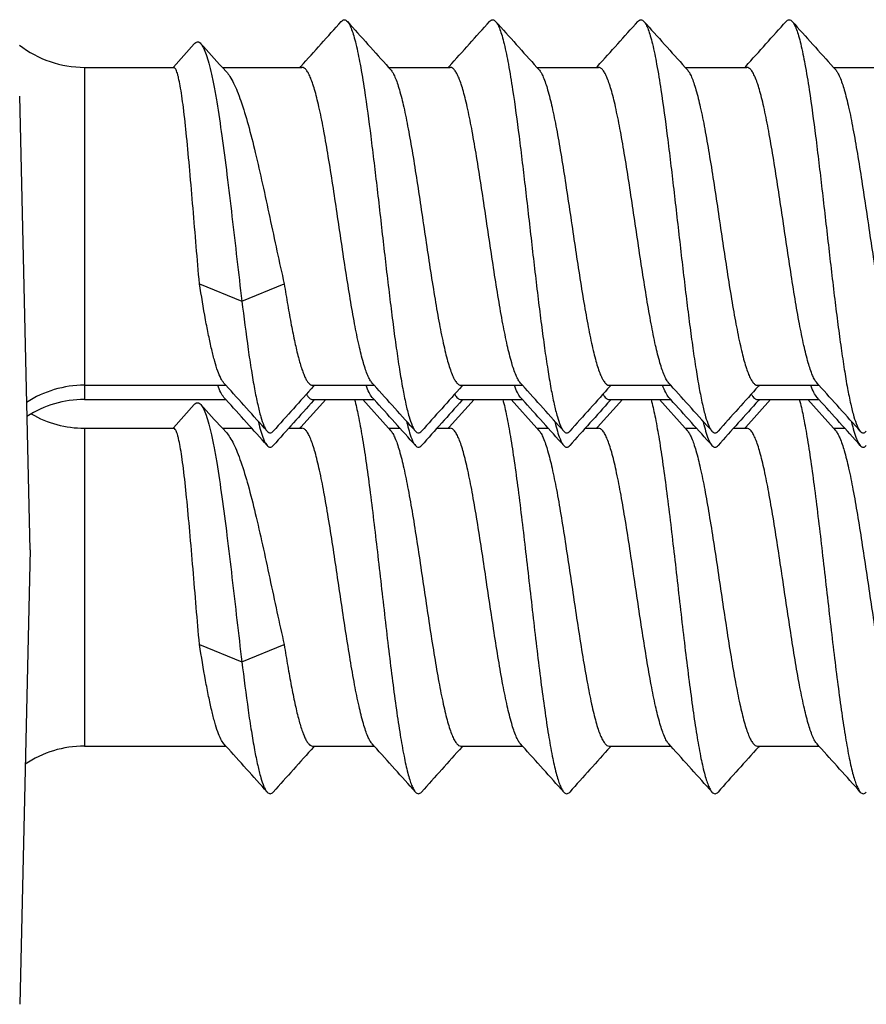
# Model space of a CAD drawing. Units: millimetres. Extents: x 4361 to 5252, y 1451 to 2045.
# Drawn here: x 5178 to 5186, y 1765 to 1774 of the extents above; entities that cross this region are included whole.
import ezdxf

# ---------------------------------------------------------------- set-up
doc = ezdxf.new("R2010")
doc.units = ezdxf.units.MM
doc.layers.add('COMPONENTI_DI_ASSIEME', color=7, linetype='Continuous')

msp = doc.modelspace()

# ---------------------------------------------------------------- linework, layer by layer
at = {"layer": 'COMPONENTI_DI_ASSIEME', "linetype": 'Continuous'}
for p, q in [((5179.1336, 1773.3812), (5179.3296, 1773.6009)), ((5178.2944, 1773.3783), (5179.1368, 1773.3783)), ((5178.2944, 1773.3783), (5178.2944, 1770.2433)), ((5179.5962, 1773.3783), (5180.3477, 1773.3783)), ((5179.5962, 1773.3783), (5179.6341, 1773.3368)), ((5180.3293, 1773.3783), (5180.3376, 1773.3874)), ((5181.1661, 1773.3783), (5181.7477, 1773.3783)), ((5181.1661, 1773.3783), (5181.1846, 1773.3578)), ((5181.7293, 1773.3783), (5181.7376, 1773.3874)), ((5182.5661, 1773.3783), (5183.1477, 1773.3783)), ((5182.5661, 1773.3783), (5182.5846, 1773.3578)), ((5183.1293, 1773.3783), (5183.1376, 1773.3874)), ((5183.9661, 1773.3783), (5184.5477, 1773.3783)), ((5183.9661, 1773.3783), (5183.9846, 1773.3578)), ((5184.5293, 1773.3783), (5184.5376, 1773.3874)), ((5185.3661, 1773.3783), (5185.9477, 1773.3783)), ((5185.3661, 1773.3783), (5185.3846, 1773.3578)), ((5177.7802, 1768.8249), (5177.6851, 1773.1073)), ((5179.3802, 1771.3355), (5179.7802, 1771.1726)), ((5179.7802, 1771.1726), (5180.1802, 1771.3355)), ((5178.2944, 1770.3783), (5179.6293, 1770.3783)), ((5179.6293, 1770.3783), (5179.6108, 1770.3988)), ((5180.4477, 1770.3783), (5181.0293, 1770.3783)), ((5180.4661, 1770.3783), (5180.4579, 1770.3691)), ((5181.0293, 1770.3783), (5181.0108, 1770.3988)), ((5181.8477, 1770.3783), (5182.4293, 1770.3783)), ((5181.8661, 1770.3783), (5181.8579, 1770.3691)), ((5182.4293, 1770.3783), (5182.4108, 1770.3988)), ((5183.2477, 1770.3783), (5183.8293, 1770.3783)), ((5183.2661, 1770.3783), (5183.2579, 1770.3691)), ((5183.8293, 1770.3783), (5183.8108, 1770.3988)), ((5184.6477, 1770.3783), (5185.2293, 1770.3783)), ((5184.6661, 1770.3783), (5184.6579, 1770.3691)), ((5185.2293, 1770.3783), (5185.2108, 1770.3988)), ((5178.2944, 1770.2433), (5179.6293, 1770.2433)), ((5179.6293, 1770.2433), (5179.6108, 1770.2638)), ((5180.3376, 1769.9815), (5180.5729, 1770.2433)), ((5180.4477, 1770.2433), (5181.0293, 1770.2433)), ((5180.4661, 1770.2433), (5180.4579, 1770.2341)), ((5180.9225, 1770.2433), (5181.1661, 1769.9723)), ((5181.0293, 1770.2433), (5181.0108, 1770.2638)), ((5181.7376, 1769.9815), (5181.9729, 1770.2433)), ((5181.8477, 1770.2433), (5182.4293, 1770.2433)), ((5181.8661, 1770.2433), (5181.8579, 1770.2341)), ((5182.3225, 1770.2433), (5182.5661, 1769.9723)), ((5182.4293, 1770.2433), (5182.4108, 1770.2638)), ((5183.1376, 1769.9815), (5183.3729, 1770.2433)), ((5183.2477, 1770.2433), (5183.8293, 1770.2433)), ((5183.2661, 1770.2433), (5183.2579, 1770.2341)), ((5183.7225, 1770.2433), (5183.9661, 1769.9723)), ((5183.8293, 1770.2433), (5183.8108, 1770.2638)), ((5184.5376, 1769.9815), (5184.7729, 1770.2433)), ((5184.6477, 1770.2433), (5185.2293, 1770.2433)), ((5184.6661, 1770.2433), (5184.6579, 1770.2341)), ((5185.1225, 1770.2433), (5185.3661, 1769.9723)), ((5185.2293, 1770.2433), (5185.2108, 1770.2638)), ((5179.1336, 1769.9753), (5179.3296, 1770.1949)), ((5178.2944, 1769.9723), (5179.1368, 1769.9723)), ((5178.2944, 1769.9723), (5178.2944, 1766.9723)), ((5179.5962, 1769.9723), (5179.8729, 1769.9723)), ((5179.5962, 1769.9723), (5179.6341, 1769.9309)), ((5180.2225, 1769.9723), (5180.3477, 1769.9723)), ((5180.3293, 1769.9723), (5180.3376, 1769.9815)), ((5181.1661, 1769.9723), (5181.2729, 1769.9723)), ((5181.1661, 1769.9723), (5181.1846, 1769.9518)), ((5181.6225, 1769.9723), (5181.7477, 1769.9723)), ((5181.7293, 1769.9723), (5181.7376, 1769.9815)), ((5182.5661, 1769.9723), (5182.6729, 1769.9723)), ((5182.5661, 1769.9723), (5182.5846, 1769.9518)), ((5183.0225, 1769.9723), (5183.1477, 1769.9723)), ((5183.1293, 1769.9723), (5183.1376, 1769.9815)), ((5183.9661, 1769.9723), (5184.0729, 1769.9723)), ((5183.9661, 1769.9723), (5183.9846, 1769.9518)), ((5184.4225, 1769.9723), (5184.5477, 1769.9723)), ((5184.5293, 1769.9723), (5184.5376, 1769.9815)), ((5185.3661, 1769.9723), (5185.4729, 1769.9723)), ((5185.3661, 1769.9723), (5185.3846, 1769.9518)), ((5177.7802, 1768.8249), (5177.6849, 1764.5347)), ((5179.3802, 1767.9295), (5179.7802, 1767.7667)), ((5179.7802, 1767.7667), (5180.1802, 1767.9295)), ((5179.6293, 1766.9724), (5179.6108, 1766.9929)), ((5181.0293, 1766.9724), (5181.0108, 1766.9929)), ((5182.4293, 1766.9724), (5182.4108, 1766.9929)), ((5183.8293, 1766.9724), (5183.8108, 1766.9929)), ((5185.2293, 1766.9724), (5185.2108, 1766.9929)), ((5178.2944, 1766.9723), (5179.6293, 1766.9723)), ((5180.4477, 1766.9723), (5181.0293, 1766.9723)), ((5180.4661, 1766.9724), (5180.4579, 1766.9632)), ((5181.8477, 1766.9723), (5182.4293, 1766.9723)), ((5181.8661, 1766.9724), (5181.8579, 1766.9632)), ((5183.2477, 1766.9723), (5183.8293, 1766.9723)), ((5183.2661, 1766.9724), (5183.2579, 1766.9632)), ((5184.6477, 1766.9723), (5185.2293, 1766.9723)), ((5184.6661, 1766.9724), (5184.6579, 1766.9632))]:
    msp.add_line(p, q, dxfattribs=at)
for centre, radius, start, end in [((5011.7413, 1925.2054), 226.8775, 317.997527, 318.141772), ((5348.2199, 1923.8283), 224.8158, 221.857747, 222.006456), ((5013.1426, 1925.2042), 226.8758, 317.997524, 318.14177), ((5349.6186, 1923.8271), 224.8141, 221.857749, 222.006459), ((5014.5434, 1925.2035), 226.8747, 317.997522, 318.141769), ((5351.0179, 1923.8264), 224.8131, 221.85775, 222.006461), ((5015.9437, 1925.2033), 226.8743, 317.997521, 318.141769), ((5352.4176, 1923.8262), 224.8128, 221.85775, 222.006461), ((5178.2944, 1774.3783), 1, 232.08421, 270), ((5253.2649, 1840.6157), 99.7394, 222.213023, 222.386703), ((5178.2944, 1769.3783), 1, 90, 123.10906), ((5012.5707, 1619.9239), 224.8224, 41.857747, 42.006452), ((5349.0494, 1618.5555), 226.8711, 137.997525, 138.141775), ((5013.9722, 1619.9253), 224.8203, 41.857749, 42.006455), ((5350.4479, 1618.5568), 226.869, 137.997522, 138.141773), ((5015.3733, 1619.9262), 224.8189, 41.857751, 42.006458), ((5351.8468, 1618.5577), 226.8677, 137.99752, 138.141771), ((5016.7738, 1619.9267), 224.8182, 41.857752, 42.006459), ((5353.2463, 1618.5582), 226.867, 137.997519, 138.141771), ((5018.1739, 1619.9268), 224.8181, 41.857752, 42.006459), ((5178.2944, 1769.2433), 1, 90, 122.9052), ((5012.5707, 1619.7889), 224.8224, 41.857747, 42.006452), ((5349.0494, 1618.4205), 226.8711, 137.997525, 138.141775), ((5013.9722, 1619.7903), 224.8203, 41.857749, 42.006455), ((5350.4479, 1618.4218), 226.869, 137.997522, 138.141773), ((5015.3733, 1619.7912), 224.8189, 41.857751, 42.006458), ((5351.8468, 1618.4227), 226.8677, 137.99752, 138.141771), ((5016.7738, 1619.7917), 224.8182, 41.857752, 42.006459), ((5353.2463, 1618.4232), 226.867, 137.997519, 138.141771), ((5018.1739, 1619.7918), 224.8181, 41.857752, 42.006459), ((5253.2649, 1837.2098), 99.7394, 222.213023, 222.386703), ((5178.2944, 1770.9723), 1, 239.84651, 270), ((5178.2944, 1765.9723), 1, 90, 124.08499), ((5012.5707, 1616.518), 224.8224, 41.857747, 42.006452), ((5349.0494, 1615.1495), 226.8711, 137.997525, 138.141775), ((5013.9722, 1616.5194), 224.8203, 41.857749, 42.006455), ((5350.4479, 1615.1509), 226.869, 137.997522, 138.141773), ((5015.3733, 1616.5203), 224.8189, 41.857751, 42.006458), ((5351.8468, 1615.1518), 226.8677, 137.99752, 138.141771), ((5016.7738, 1616.5208), 224.8182, 41.857752, 42.006459), ((5353.2463, 1615.1523), 226.867, 137.997519, 138.141771), ((5018.1739, 1616.5208), 224.8181, 41.857752, 42.006459)]:
    msp.add_arc(centre, radius, start, end, dxfattribs=at)
for points, knots in [([(5180.7192, 1773.8124), (5180.7234, 1773.817), (5180.7317, 1773.8247), (5180.7477, 1773.8299), (5180.7638, 1773.8247), (5180.7721, 1773.817), (5180.7762, 1773.8124)], [0, 0, 0, 0, 0.278353, 0.499963, 0.721555, 1, 1, 1, 1]), ([(5180.7762, 1773.8124), (5180.7843, 1773.8033), (5180.7994, 1773.7785), (5180.8188, 1773.7323), (5180.8384, 1773.6712), (5180.867, 1773.5621), (5180.901, 1773.3922), (5180.9483, 1773.1015), (5181.001, 1772.7079), (5181.059, 1772.2198), (5181.1171, 1771.7068), (5181.1665, 1771.2808), (5181.2072, 1770.9557), (5181.2369, 1770.7342), (5181.2666, 1770.5336), (5181.2962, 1770.3574), (5181.3256, 1770.2089), (5181.3547, 1770.0908), (5181.3804, 1770.0124), (5181.4023, 1769.9673), (5181.4134, 1769.9507), (5181.4192, 1769.9442)], [0, 0, 0, 0, 0.009227, 0.021919, 0.038195, 0.058032, 0.107907, 0.170179, 0.282562, 0.410525, 0.544912, 0.676073, 0.737477, 0.794608, 0.846449, 0.892089, 0.930746, 0.961801, 0.98486, 0.993386, 1, 1, 1, 1]), ([(5182.1192, 1773.8124), (5182.1234, 1773.817), (5182.1316, 1773.8247), (5182.1477, 1773.8299), (5182.1638, 1773.8247), (5182.1721, 1773.817), (5182.1762, 1773.8124)], [0, 0, 0, 0, 0.278434, 0.500032, 0.721645, 1, 1, 1, 1]), ([(5182.1762, 1773.8124), (5182.1843, 1773.8034), (5182.1994, 1773.7785), (5182.2188, 1773.7323), (5182.2384, 1773.6712), (5182.267, 1773.5621), (5182.301, 1773.3922), (5182.3483, 1773.1015), (5182.401, 1772.7079), (5182.459, 1772.2198), (5182.5171, 1771.7068), (5182.5665, 1771.2808), (5182.6072, 1770.9557), (5182.6369, 1770.7342), (5182.6666, 1770.5336), (5182.6962, 1770.3574), (5182.7256, 1770.2089), (5182.7547, 1770.0908), (5182.7804, 1770.0124), (5182.8023, 1769.9673), (5182.8134, 1769.9507), (5182.8192, 1769.9442)], [0, 0, 0, 0, 0.009229, 0.021919, 0.038197, 0.058032, 0.107907, 0.17018, 0.282562, 0.410526, 0.544912, 0.676073, 0.737477, 0.794608, 0.84645, 0.892089, 0.930745, 0.961801, 0.984862, 0.993385, 1, 1, 1, 1]), ([(5183.5192, 1773.8124), (5183.5234, 1773.817), (5183.5317, 1773.8247), (5183.5477, 1773.8299), (5183.5638, 1773.8247), (5183.5721, 1773.817), (5183.5762, 1773.8124)], [0, 0, 0, 0, 0.27839, 0.499982, 0.721565, 1, 1, 1, 1]), ([(5183.5762, 1773.8124), (5183.5843, 1773.8033), (5183.5994, 1773.7785), (5183.6188, 1773.7323), (5183.6384, 1773.6712), (5183.667, 1773.5621), (5183.701, 1773.3922), (5183.7483, 1773.1015), (5183.801, 1772.7079), (5183.859, 1772.2198), (5183.9171, 1771.7068), (5183.9665, 1771.2808), (5184.0072, 1770.9557), (5184.0369, 1770.7342), (5184.0666, 1770.5336), (5184.0962, 1770.3574), (5184.1256, 1770.2089), (5184.1547, 1770.0908), (5184.1804, 1770.0124), (5184.2023, 1769.9673), (5184.2134, 1769.9507), (5184.2192, 1769.9442)], [0, 0, 0, 0, 0.009228, 0.021919, 0.038196, 0.058032, 0.107907, 0.170179, 0.282562, 0.410525, 0.544911, 0.676073, 0.737477, 0.794607, 0.846448, 0.892089, 0.930745, 0.961799, 0.98486, 0.993385, 1, 1, 1, 1]), ([(5184.9192, 1773.8124), (5184.9234, 1773.817), (5184.9317, 1773.8247), (5184.9477, 1773.8299), (5184.9638, 1773.8247), (5184.9721, 1773.817), (5184.9762, 1773.8124)], [0, 0, 0, 0, 0.27838, 0.499994, 0.721605, 1, 1, 1, 1]), ([(5184.9762, 1773.8124), (5184.9843, 1773.8033), (5184.9994, 1773.7785), (5185.0188, 1773.7323), (5185.0384, 1773.6712), (5185.067, 1773.5621), (5185.101, 1773.3922), (5185.1483, 1773.1015), (5185.201, 1772.7079), (5185.259, 1772.2198), (5185.3171, 1771.7068), (5185.3665, 1771.2808), (5185.4072, 1770.9557), (5185.4369, 1770.7342), (5185.4666, 1770.5336), (5185.4962, 1770.3574), (5185.5256, 1770.2089), (5185.5547, 1770.0908), (5185.5804, 1770.0124), (5185.6023, 1769.9673), (5185.6134, 1769.9507), (5185.6192, 1769.9442)], [0, 0, 0, 0, 0.009227, 0.021919, 0.038196, 0.058032, 0.107907, 0.17018, 0.282562, 0.410526, 0.544912, 0.676073, 0.737477, 0.794609, 0.84645, 0.892089, 0.930746, 0.961801, 0.984861, 0.993386, 1, 1, 1, 1]), ([(5179.3296, 1773.6009), (5179.3342, 1773.606), (5179.3434, 1773.6147), (5179.3612, 1773.6207), (5179.379, 1773.6153), (5179.3882, 1773.6069), (5179.3927, 1773.6019)], [0, 0, 0, 0, 0.281734, 0.504774, 0.725188, 1, 1, 1, 1]), ([(5179.3927, 1773.6019), (5179.4032, 1773.5903), (5179.4224, 1773.5569), (5179.4466, 1773.4947), (5179.4709, 1773.4115), (5179.4953, 1773.3085), (5179.5197, 1773.187), (5179.5537, 1772.9929), (5179.5944, 1772.7169), (5179.6412, 1772.3558), (5179.6875, 1771.9675), (5179.7334, 1771.5701), (5179.7645, 1771.3041), (5179.7802, 1771.1726)], [0, 0, 0, 0, 0.019028, 0.046064, 0.081228, 0.124253, 0.174664, 0.231863, 0.363777, 0.51367, 0.674527, 0.839035, 1, 1, 1, 1]), ([(5179.3802, 1771.3355), (5179.3697, 1771.4527), (5179.3493, 1771.691), (5179.3198, 1772.0471), (5179.2903, 1772.3932), (5179.2609, 1772.7093), (5179.2355, 1772.9451), (5179.2142, 1773.1048), (5179.1993, 1773.1989), (5179.1864, 1773.2653), (5179.1755, 1773.3083), (5179.1681, 1773.3328), (5179.1605, 1773.3523), (5179.1525, 1773.3681), (5179.1431, 1773.3783), (5179.1368, 1773.3783)], [0, 0, 0, 0, 0.170882, 0.34714, 0.518546, 0.675131, 0.807827, 0.86277, 0.909044, 0.946034, 0.960909, 0.973332, 0.983312, 0.990911, 1, 1, 1, 1]), ([(5179.6341, 1773.3368), (5179.6469, 1773.3228), (5179.6718, 1773.2881), (5179.7053, 1773.226), (5179.739, 1773.1489), (5179.7867, 1773.0195), (5179.8443, 1772.8265), (5179.9107, 1772.5645), (5179.9773, 1772.2717), (5180.0441, 1771.9611), (5180.1109, 1771.6469), (5180.1567, 1771.438), (5180.1802, 1771.3355)], [0, 0, 0, 0, 0.027315, 0.061108, 0.101494, 0.148313, 0.259717, 0.391229, 0.53743, 0.692092, 0.84853, 1, 1, 1, 1]), ([(5181.0108, 1770.3988), (5181.0028, 1770.4077), (5180.9874, 1770.4309), (5180.9672, 1770.4732), (5180.9469, 1770.5274), (5180.9176, 1770.6218), (5180.8825, 1770.7662), (5180.8422, 1770.9672), (5180.8017, 1771.1996), (5180.761, 1771.4553), (5180.7203, 1771.7255), (5180.6667, 1772.088), (5180.6139, 1772.4388), (5180.5576, 1772.7652), (5180.5227, 1772.9433), (5180.494, 1773.0684), (5180.4735, 1773.1475), (5180.453, 1773.2157), (5180.4327, 1773.2725), (5180.4124, 1773.3175), (5180.3922, 1773.3505), (5180.3716, 1773.3721), (5180.355, 1773.3783), (5180.3477, 1773.3783)], [0, 0, 0, 0, 0.011664, 0.026831, 0.045622, 0.068001, 0.122986, 0.190242, 0.267635, 0.352607, 0.442308, 0.533716, 0.709386, 0.78774, 0.85622, 0.886055, 0.912642, 0.935792, 0.955376, 0.971334, 0.983745, 0.992956, 1, 1, 1, 1]), ([(5181.1846, 1773.3578), (5181.1926, 1773.3489), (5181.208, 1773.3257), (5181.2282, 1773.2834), (5181.2486, 1773.2292), (5181.2778, 1773.1348), (5181.3129, 1772.9904), (5181.3532, 1772.7893), (5181.3937, 1772.557), (5181.4344, 1772.3013), (5181.4751, 1772.0311), (5181.5288, 1771.6686), (5181.5816, 1771.3178), (5181.6378, 1770.9913), (5181.6728, 1770.8133), (5181.7015, 1770.6882), (5181.722, 1770.6091), (5181.7424, 1770.5409), (5181.7628, 1770.4841), (5181.783, 1770.4391), (5181.8033, 1770.4061), (5181.8239, 1770.3844), (5181.8405, 1770.3783), (5181.8477, 1770.3783)], [0, 0, 0, 0, 0.011664, 0.026831, 0.045621, 0.067999, 0.12298, 0.190235, 0.267626, 0.352598, 0.442299, 0.533707, 0.709378, 0.787733, 0.856214, 0.886051, 0.912639, 0.935791, 0.955376, 0.971334, 0.983745, 0.992956, 1, 1, 1, 1]), ([(5182.4108, 1770.3988), (5182.4028, 1770.4077), (5182.3874, 1770.4309), (5182.3574, 1770.4939), (5182.3223, 1770.6032), (5182.2824, 1770.7661), (5182.2422, 1770.9673), (5182.2017, 1771.1996), (5182.1611, 1771.4552), (5182.1203, 1771.7255), (5182.0667, 1772.0879), (5182.0139, 1772.4388), (5181.9577, 1772.7652), (5181.9227, 1772.9433), (5181.894, 1773.0683), (5181.8735, 1773.1475), (5181.853, 1773.2157), (5181.8327, 1773.2725), (5181.8124, 1773.3175), (5181.7922, 1773.3505), (5181.7716, 1773.3721), (5181.755, 1773.3783), (5181.7477, 1773.3783)], [0, 0, 0, 0, 0.011665, 0.026833, 0.067986, 0.122972, 0.19023, 0.267621, 0.352589, 0.442285, 0.533693, 0.709367, 0.787724, 0.856207, 0.886045, 0.912634, 0.935787, 0.955374, 0.971333, 0.983744, 0.992956, 1, 1, 1, 1]), ([(5182.5846, 1773.3578), (5182.5926, 1773.3489), (5182.608, 1773.3257), (5182.6381, 1773.2626), (5182.6731, 1773.1534), (5182.713, 1772.9904), (5182.7532, 1772.7893), (5182.7937, 1772.557), (5182.8344, 1772.3013), (5182.8751, 1772.0311), (5182.9288, 1771.6686), (5182.9816, 1771.3178), (5183.0378, 1770.9914), (5183.0728, 1770.8133), (5183.1015, 1770.6882), (5183.122, 1770.6091), (5183.1424, 1770.5409), (5183.1628, 1770.4841), (5183.183, 1770.4391), (5183.2033, 1770.4061), (5183.2239, 1770.3844), (5183.2405, 1770.3783), (5183.2477, 1770.3783)], [0, 0, 0, 0, 0.011665, 0.026833, 0.067986, 0.122972, 0.190231, 0.267625, 0.352599, 0.442302, 0.53371, 0.709371, 0.787725, 0.856207, 0.886045, 0.912634, 0.935787, 0.955374, 0.971333, 0.983744, 0.992956, 1, 1, 1, 1]), ([(5183.8108, 1770.3988), (5183.8028, 1770.4077), (5183.7874, 1770.4309), (5183.7672, 1770.4732), (5183.7469, 1770.5274), (5183.7176, 1770.6217), (5183.6825, 1770.7662), (5183.6422, 1770.9672), (5183.6017, 1771.1996), (5183.5611, 1771.4553), (5183.5203, 1771.7255), (5183.4667, 1772.088), (5183.4139, 1772.4388), (5183.3576, 1772.7652), (5183.3227, 1772.9433), (5183.294, 1773.0684), (5183.2735, 1773.1475), (5183.253, 1773.2157), (5183.2327, 1773.2725), (5183.2124, 1773.3175), (5183.1922, 1773.3505), (5183.1716, 1773.3721), (5183.155, 1773.3783), (5183.1477, 1773.3783)], [0, 0, 0, 0, 0.011663, 0.026829, 0.045619, 0.067997, 0.122981, 0.190238, 0.26763, 0.352603, 0.442305, 0.533714, 0.709386, 0.787741, 0.856222, 0.886058, 0.912644, 0.935794, 0.955377, 0.971334, 0.983745, 0.992956, 1, 1, 1, 1]), ([(5183.9846, 1773.3578), (5183.9926, 1773.3489), (5184.008, 1773.3257), (5184.0282, 1773.2834), (5184.0486, 1773.2292), (5184.0778, 1773.1348), (5184.1129, 1772.9904), (5184.1532, 1772.7893), (5184.1937, 1772.557), (5184.2344, 1772.3013), (5184.2751, 1772.0311), (5184.3288, 1771.6686), (5184.3816, 1771.3178), (5184.4378, 1770.9913), (5184.4728, 1770.8132), (5184.5015, 1770.6882), (5184.522, 1770.6091), (5184.5424, 1770.5408), (5184.5628, 1770.4841), (5184.583, 1770.4391), (5184.6033, 1770.4061), (5184.6239, 1770.3844), (5184.6405, 1770.3783), (5184.6477, 1770.3783)], [0, 0, 0, 0, 0.011664, 0.02683, 0.045619, 0.067996, 0.122978, 0.190234, 0.267626, 0.352599, 0.442301, 0.53371, 0.709382, 0.787738, 0.856219, 0.886056, 0.912643, 0.935794, 0.955378, 0.971335, 0.983745, 0.992956, 1, 1, 1, 1]), ([(5185.2108, 1770.3988), (5185.2028, 1770.4077), (5185.1874, 1770.4309), (5185.1574, 1770.4939), (5185.1223, 1770.6032), (5185.0824, 1770.7661), (5185.0422, 1770.9673), (5185.0017, 1771.1996), (5184.9611, 1771.4553), (5184.9203, 1771.7255), (5184.8667, 1772.0879), (5184.8139, 1772.4388), (5184.7577, 1772.7652), (5184.7227, 1772.9433), (5184.694, 1773.0683), (5184.6735, 1773.1475), (5184.653, 1773.2157), (5184.6327, 1773.2725), (5184.6124, 1773.3175), (5184.5922, 1773.3505), (5184.5716, 1773.3721), (5184.555, 1773.3783), (5184.5477, 1773.3783)], [0, 0, 0, 0, 0.011664, 0.026832, 0.067985, 0.122971, 0.190228, 0.267621, 0.352592, 0.442292, 0.533699, 0.709371, 0.787727, 0.856209, 0.886047, 0.912636, 0.935788, 0.955374, 0.971333, 0.983744, 0.992956, 1, 1, 1, 1]), ([(5185.3846, 1773.3578), (5185.3926, 1773.3489), (5185.408, 1773.3257), (5185.4381, 1773.2626), (5185.4731, 1773.1534), (5185.513, 1772.9904), (5185.5532, 1772.7893), (5185.5937, 1772.557), (5185.6344, 1772.3013), (5185.6751, 1772.0311), (5185.7288, 1771.6686), (5185.7816, 1771.3178), (5185.8378, 1770.9913), (5185.8728, 1770.8133), (5185.9015, 1770.6882), (5185.922, 1770.6091), (5185.9424, 1770.5409), (5185.9628, 1770.4841), (5185.983, 1770.4391), (5186.0033, 1770.4061), (5186.0239, 1770.3844), (5186.0405, 1770.3783), (5186.0477, 1770.3783)], [0, 0, 0, 0, 0.011664, 0.026832, 0.067985, 0.122971, 0.190228, 0.267621, 0.352594, 0.442296, 0.533704, 0.709372, 0.787727, 0.856209, 0.886047, 0.912636, 0.935788, 0.955374, 0.971333, 0.983744, 0.992956, 1, 1, 1, 1]), ([(5179.6108, 1770.3988), (5179.599, 1770.4119), (5179.5773, 1770.4489), (5179.5497, 1770.5176), (5179.5216, 1770.6088), (5179.4934, 1770.7208), (5179.465, 1770.8521), (5179.4254, 1771.0588), (5179.3983, 1771.222), (5179.3802, 1771.3355)], [0, 0, 0, 0, 0.054462, 0.130849, 0.22936, 0.349016, 0.488181, 0.644738, 1, 1, 1, 1]), ([(5180.1802, 1771.3355), (5180.191, 1771.2678), (5180.2123, 1771.1379), (5180.2452, 1770.953), (5180.278, 1770.7888), (5180.3107, 1770.6489), (5180.3391, 1770.5494), (5180.3628, 1770.4847), (5180.3793, 1770.4472), (5180.3957, 1770.4176), (5180.4122, 1770.3959), (5180.4292, 1770.3819), (5180.442, 1770.3783), (5180.4477, 1770.3783)], [0, 0, 0, 0, 0.202988, 0.389699, 0.556078, 0.698697, 0.814779, 0.862282, 0.902601, 0.935819, 0.962303, 0.982989, 1, 1, 1, 1]), ([(5179.7802, 1771.1726), (5179.7989, 1771.0203), (5179.8269, 1770.8016), (5179.868, 1770.5251), (5179.8973, 1770.3516), (5179.9264, 1770.2052), (5179.9553, 1770.0888), (5179.9807, 1770.0116), (5180.0024, 1769.967), (5180.0135, 1769.9506), (5180.0192, 1769.9442)], [0, 0, 0, 0, 0.366139, 0.52609, 0.666878, 0.786108, 0.881919, 0.953136, 0.9795, 1, 1, 1, 1]), ([(5179.6108, 1770.2638), (5179.5989, 1770.277), (5179.577, 1770.3146), (5179.561, 1770.3544), (5179.5526, 1770.378)], [0, 0, 0, 0, 0.415596, 1, 1, 1, 1]), ([(5181.0108, 1770.2638), (5180.999, 1770.2769), (5180.9772, 1770.3141), (5180.9614, 1770.3534), (5180.953, 1770.3768)], [0, 0, 0, 0, 0.416081, 1, 1, 1, 1]), ([(5182.4108, 1770.2638), (5182.399, 1770.2769), (5182.3772, 1770.3141), (5182.3614, 1770.3535), (5182.353, 1770.3768)], [0, 0, 0, 0, 0.416062, 1, 1, 1, 1]), ([(5183.8108, 1770.2638), (5183.799, 1770.2769), (5183.7772, 1770.3141), (5183.7614, 1770.3534), (5183.753, 1770.3767)], [0, 0, 0, 0, 0.416091, 1, 1, 1, 1]), ([(5185.2108, 1770.2638), (5185.199, 1770.2769), (5185.1772, 1770.3141), (5185.1614, 1770.3535), (5185.153, 1770.3768)], [0, 0, 0, 0, 0.416069, 1, 1, 1, 1]), ([(5180.3899, 1770.2935), (5180.3943, 1770.2859), (5180.4029, 1770.2725), (5180.4173, 1770.2562), (5180.432, 1770.2459), (5180.4428, 1770.2433), (5180.4477, 1770.2433)], [0, 0, 0, 0, 0.329469, 0.597504, 0.814353, 1, 1, 1, 1]), ([(5180.8436, 1770.2447), (5180.8575, 1770.1939), (5180.8835, 1770.0776), (5180.9185, 1769.8831), (5180.9537, 1769.652), (5181.0027, 1769.289), (5181.0613, 1768.7944), (5181.1188, 1768.2856), (5181.1665, 1767.8777), (5181.2019, 1767.5896), (5181.2373, 1767.3245), (5181.2725, 1767.0891), (5181.3075, 1766.8897), (5181.338, 1766.7485), (5181.3636, 1766.6578), (5181.3812, 1766.6066), (5181.3987, 1766.5674), (5181.4121, 1766.5462), (5181.4192, 1766.5383)], [0, 0, 0, 0, 0.042016, 0.095001, 0.157694, 0.228536, 0.387307, 0.555181, 0.637169, 0.715036, 0.786792, 0.850617, 0.904917, 0.94839, 0.965768, 0.980141, 0.991513, 1, 1, 1, 1]), ([(5181.7904, 1770.2926), (5181.7948, 1770.2851), (5181.8033, 1770.272), (5181.8176, 1770.256), (5181.8322, 1770.2458), (5181.8428, 1770.2433), (5181.8477, 1770.2433)], [0, 0, 0, 0, 0.328771, 0.596565, 0.813708, 1, 1, 1, 1]), ([(5182.2438, 1770.2437), (5182.2577, 1770.1929), (5182.2838, 1770.0765), (5182.3187, 1769.8818), (5182.3539, 1769.6506), (5182.4028, 1769.2876), (5182.4615, 1768.7931), (5182.5189, 1768.2844), (5182.5666, 1767.8767), (5182.602, 1767.5889), (5182.6374, 1767.3239), (5182.6725, 1767.0887), (5182.7075, 1766.8894), (5182.7381, 1766.7484), (5182.7636, 1766.6577), (5182.7812, 1766.6066), (5182.7987, 1766.5674), (5182.8121, 1766.5462), (5182.8192, 1766.5383)], [0, 0, 0, 0, 0.042087, 0.095129, 0.157864, 0.228733, 0.387518, 0.555363, 0.637325, 0.715162, 0.786888, 0.850684, 0.904959, 0.948411, 0.965779, 0.980148, 0.991515, 1, 1, 1, 1]), ([(5183.1905, 1770.2925), (5183.1948, 1770.2851), (5183.2033, 1770.272), (5183.2176, 1770.256), (5183.2322, 1770.2458), (5183.2428, 1770.2433), (5183.2477, 1770.2433)], [0, 0, 0, 0, 0.328738, 0.596522, 0.813679, 1, 1, 1, 1]), ([(5183.6437, 1770.2441), (5183.6576, 1770.1933), (5183.6837, 1770.077), (5183.7186, 1769.8824), (5183.7538, 1769.6512), (5183.8028, 1769.2882), (5183.8614, 1768.7936), (5183.9188, 1768.2849), (5183.9665, 1767.8771), (5184.002, 1767.5892), (5184.0373, 1767.3242), (5184.0725, 1767.0889), (5184.1075, 1766.8895), (5184.1381, 1766.7485), (5184.1636, 1766.6577), (5184.1812, 1766.6066), (5184.1987, 1766.5674), (5184.2121, 1766.5462), (5184.2192, 1766.5383)], [0, 0, 0, 0, 0.042057, 0.095075, 0.157792, 0.228649, 0.387427, 0.555284, 0.637257, 0.715107, 0.786846, 0.850654, 0.904939, 0.948401, 0.965773, 0.980145, 0.991513, 1, 1, 1, 1]), ([(5184.5904, 1770.2926), (5184.5948, 1770.2852), (5184.6033, 1770.272), (5184.6176, 1770.256), (5184.6322, 1770.2458), (5184.6428, 1770.2433), (5184.6477, 1770.2433)], [0, 0, 0, 0, 0.328796, 0.596602, 0.813736, 1, 1, 1, 1]), ([(5185.0435, 1770.2449), (5185.0574, 1770.1942), (5185.0835, 1770.078), (5185.1184, 1769.8835), (5185.1536, 1769.6525), (5185.2026, 1769.2895), (5185.2613, 1768.7948), (5185.3187, 1768.2859), (5185.3664, 1767.8779), (5185.4019, 1767.5898), (5185.4373, 1767.3246), (5185.4725, 1767.0892), (5185.5075, 1766.8897), (5185.538, 1766.7486), (5185.5636, 1766.6578), (5185.5812, 1766.6066), (5185.5987, 1766.5674), (5185.6121, 1766.5462), (5185.6192, 1766.5383)], [0, 0, 0, 0, 0.041995, 0.094963, 0.157644, 0.228478, 0.387245, 0.555128, 0.637123, 0.714999, 0.786764, 0.850598, 0.904906, 0.948384, 0.965764, 0.980139, 0.991513, 1, 1, 1, 1]), ([(5179.3296, 1770.1949), (5179.3342, 1770.2001), (5179.3434, 1770.2088), (5179.3612, 1770.2148), (5179.379, 1770.2094), (5179.3882, 1770.201), (5179.3927, 1770.196)], [0, 0, 0, 0, 0.281734, 0.504774, 0.725188, 1, 1, 1, 1]), ([(5179.3927, 1770.196), (5179.4032, 1770.1844), (5179.4224, 1770.151), (5179.4466, 1770.0888), (5179.4709, 1770.0055), (5179.4953, 1769.9026), (5179.5197, 1769.7811), (5179.5537, 1769.5869), (5179.5944, 1769.311), (5179.6412, 1768.9498), (5179.6875, 1768.5616), (5179.7334, 1768.1641), (5179.7645, 1767.8982), (5179.7802, 1767.7667)], [0, 0, 0, 0, 0.019028, 0.046064, 0.081228, 0.124253, 0.174664, 0.231863, 0.363777, 0.51367, 0.674527, 0.839035, 1, 1, 1, 1]), ([(5179.3802, 1767.9295), (5179.3697, 1768.0468), (5179.3493, 1768.2851), (5179.3198, 1768.6411), (5179.2903, 1768.9873), (5179.2609, 1769.3033), (5179.2355, 1769.5391), (5179.2142, 1769.6989), (5179.1993, 1769.793), (5179.1864, 1769.8593), (5179.1755, 1769.9023), (5179.1681, 1769.9268), (5179.1605, 1769.9464), (5179.1525, 1769.9621), (5179.1431, 1769.9723), (5179.1368, 1769.9723)], [0, 0, 0, 0, 0.170882, 0.34714, 0.518546, 0.675131, 0.807827, 0.86277, 0.909044, 0.946034, 0.960909, 0.973332, 0.983312, 0.990911, 1, 1, 1, 1]), ([(5179.9353, 1770.0361), (5179.9378, 1770.0258), (5179.9469, 1769.9884), (5179.957, 1769.9513), (5179.9655, 1769.9247)], [0, 0, 0, 0, 0.275237, 1, 1, 1, 1]), ([(5181.0108, 1766.9929), (5181.0028, 1767.0018), (5180.9874, 1767.0249), (5180.9672, 1767.0672), (5180.9469, 1767.1215), (5180.9176, 1767.2158), (5180.8825, 1767.3603), (5180.8422, 1767.5613), (5180.8017, 1767.7937), (5180.761, 1768.0493), (5180.7203, 1768.3196), (5180.6667, 1768.682), (5180.6139, 1769.0329), (5180.5576, 1769.3593), (5180.5227, 1769.5374), (5180.494, 1769.6624), (5180.4735, 1769.7416), (5180.453, 1769.8098), (5180.4327, 1769.8666), (5180.4124, 1769.9116), (5180.3922, 1769.9445), (5180.3716, 1769.9662), (5180.355, 1769.9723), (5180.3477, 1769.9723)], [0, 0, 0, 0, 0.011664, 0.026831, 0.045622, 0.068001, 0.122986, 0.190242, 0.267635, 0.352607, 0.442308, 0.533716, 0.709386, 0.78774, 0.85622, 0.886055, 0.912642, 0.935792, 0.955376, 0.971334, 0.983745, 0.992956, 1, 1, 1, 1]), ([(5181.3354, 1770.036), (5181.3377, 1770.026), (5181.3466, 1769.9896), (5181.3564, 1769.9534), (5181.3646, 1769.9275)], [0, 0, 0, 0, 0.274336, 1, 1, 1, 1]), ([(5182.4108, 1766.9929), (5182.4028, 1767.0018), (5182.3874, 1767.0249), (5182.3574, 1767.088), (5182.3223, 1767.1972), (5182.2824, 1767.3602), (5182.2422, 1767.5613), (5182.2017, 1767.7936), (5182.1611, 1768.0493), (5182.1203, 1768.3195), (5182.0667, 1768.682), (5182.0139, 1769.0328), (5181.9577, 1769.3593), (5181.9227, 1769.5374), (5181.894, 1769.6624), (5181.8735, 1769.7415), (5181.853, 1769.8098), (5181.8327, 1769.8666), (5181.8124, 1769.9116), (5181.7922, 1769.9445), (5181.7716, 1769.9662), (5181.755, 1769.9723), (5181.7477, 1769.9723)], [0, 0, 0, 0, 0.011665, 0.026833, 0.067986, 0.122972, 0.19023, 0.267621, 0.352589, 0.442285, 0.533693, 0.709367, 0.787724, 0.856207, 0.886045, 0.912634, 0.935787, 0.955374, 0.971333, 0.983744, 0.992956, 1, 1, 1, 1]), ([(5182.7352, 1770.0367), (5182.7376, 1770.0265), (5182.7466, 1769.9894), (5182.7567, 1769.9526), (5182.765, 1769.9261)], [0, 0, 0, 0, 0.274898, 1, 1, 1, 1]), ([(5183.8108, 1766.9929), (5183.8028, 1767.0018), (5183.7874, 1767.0249), (5183.7672, 1767.0672), (5183.7469, 1767.1215), (5183.7176, 1767.2158), (5183.6825, 1767.3602), (5183.6422, 1767.5613), (5183.6017, 1767.7936), (5183.5611, 1768.0493), (5183.5203, 1768.3196), (5183.4667, 1768.682), (5183.4139, 1769.0329), (5183.3576, 1769.3593), (5183.3227, 1769.5374), (5183.294, 1769.6624), (5183.2735, 1769.7416), (5183.253, 1769.8098), (5183.2327, 1769.8666), (5183.2124, 1769.9116), (5183.1922, 1769.9445), (5183.1716, 1769.9662), (5183.155, 1769.9723), (5183.1477, 1769.9723)], [0, 0, 0, 0, 0.011663, 0.026829, 0.045619, 0.067997, 0.122981, 0.190238, 0.26763, 0.352603, 0.442305, 0.533714, 0.709386, 0.787741, 0.856222, 0.886058, 0.912644, 0.935794, 0.955377, 0.971334, 0.983745, 0.992956, 1, 1, 1, 1]), ([(5184.1348, 1770.0383), (5184.1373, 1770.0279), (5184.1465, 1769.9899), (5184.1568, 1769.9522), (5184.1653, 1769.9252)], [0, 0, 0, 0, 0.275413, 1, 1, 1, 1]), ([(5185.2108, 1766.9929), (5185.2028, 1767.0018), (5185.1874, 1767.0249), (5185.1574, 1767.088), (5185.1223, 1767.1972), (5185.0824, 1767.3602), (5185.0422, 1767.5613), (5185.0017, 1767.7936), (5184.9611, 1768.0493), (5184.9203, 1768.3195), (5184.8667, 1768.682), (5184.8139, 1769.0329), (5184.7577, 1769.3593), (5184.7227, 1769.5374), (5184.694, 1769.6624), (5184.6735, 1769.7415), (5184.653, 1769.8098), (5184.6327, 1769.8666), (5184.6124, 1769.9116), (5184.5922, 1769.9445), (5184.5716, 1769.9662), (5184.555, 1769.9723), (5184.5477, 1769.9723)], [0, 0, 0, 0, 0.011664, 0.026832, 0.067985, 0.122971, 0.190228, 0.267621, 0.352592, 0.442292, 0.533699, 0.709371, 0.787727, 0.856209, 0.886047, 0.912636, 0.935788, 0.955374, 0.971333, 0.983744, 0.992956, 1, 1, 1, 1]), ([(5185.5352, 1770.0369), (5185.5376, 1770.0265), (5185.5468, 1769.9889), (5185.557, 1769.9515), (5185.5654, 1769.9247)], [0, 0, 0, 0, 0.275333, 1, 1, 1, 1]), ([(5179.6341, 1769.9309), (5179.6469, 1769.9169), (5179.6718, 1769.8822), (5179.7053, 1769.8201), (5179.739, 1769.743), (5179.7867, 1769.6135), (5179.8443, 1769.4206), (5179.9107, 1769.1586), (5179.9773, 1768.8657), (5180.0441, 1768.5552), (5180.1109, 1768.241), (5180.1567, 1768.0321), (5180.1802, 1767.9295)], [0, 0, 0, 0, 0.027315, 0.061108, 0.101494, 0.148313, 0.259717, 0.391229, 0.53743, 0.692092, 0.84853, 1, 1, 1, 1]), ([(5179.9655, 1769.9247), (5179.9731, 1769.9004), (5179.9848, 1769.8672), (5180.0043, 1769.8291), (5180.0141, 1769.8149), (5180.0192, 1769.8092)], [0, 0, 0, 0, 0.596387, 0.821338, 1, 1, 1, 1]), ([(5180.0192, 1769.9442), (5180.0234, 1769.9396), (5180.0317, 1769.9319), (5180.0477, 1769.9267), (5180.0638, 1769.9319), (5180.0721, 1769.9396), (5180.0762, 1769.9442)], [0, 0, 0, 0, 0.278389, 0.499982, 0.721565, 1, 1, 1, 1]), ([(5181.1846, 1769.9518), (5181.1926, 1769.9429), (5181.208, 1769.9198), (5181.2282, 1769.8775), (5181.2486, 1769.8232), (5181.2778, 1769.7289), (5181.3129, 1769.5845), (5181.3532, 1769.3834), (5181.3937, 1769.1511), (5181.4344, 1768.8954), (5181.4751, 1768.6252), (5181.5288, 1768.2627), (5181.5816, 1767.9118), (5181.6378, 1767.5854), (5181.6728, 1767.4073), (5181.7015, 1767.2823), (5181.722, 1767.2032), (5181.7424, 1767.1349), (5181.7628, 1767.0781), (5181.783, 1767.0331), (5181.8033, 1767.0002), (5181.8239, 1766.9785), (5181.8405, 1766.9723), (5181.8477, 1766.9723)], [0, 0, 0, 0, 0.011664, 0.026831, 0.045621, 0.067999, 0.12298, 0.190235, 0.267626, 0.352598, 0.442299, 0.533707, 0.709378, 0.787733, 0.856214, 0.886051, 0.912639, 0.935791, 0.955376, 0.971334, 0.983745, 0.992956, 1, 1, 1, 1]), ([(5181.3646, 1769.9275), (5181.3724, 1769.9026), (5181.3842, 1769.8685), (5181.404, 1769.8295), (5181.414, 1769.815), (5181.4192, 1769.8092)], [0, 0, 0, 0, 0.597385, 0.822143, 1, 1, 1, 1]), ([(5181.4192, 1769.9442), (5181.4234, 1769.9396), (5181.4317, 1769.9319), (5181.4477, 1769.9267), (5181.4638, 1769.9319), (5181.4721, 1769.9396), (5181.4762, 1769.9442)], [0, 0, 0, 0, 0.27838, 0.499994, 0.721605, 1, 1, 1, 1]), ([(5182.5846, 1769.9518), (5182.5926, 1769.9429), (5182.608, 1769.9198), (5182.6381, 1769.8567), (5182.6731, 1769.7475), (5182.713, 1769.5845), (5182.7532, 1769.3834), (5182.7937, 1769.151), (5182.8344, 1768.8954), (5182.8751, 1768.6251), (5182.9288, 1768.2627), (5182.9816, 1767.9118), (5183.0378, 1767.5854), (5183.0728, 1767.4073), (5183.1015, 1767.2823), (5183.122, 1767.2032), (5183.1424, 1767.1349), (5183.1628, 1767.0781), (5183.183, 1767.0331), (5183.2033, 1767.0002), (5183.2239, 1766.9785), (5183.2405, 1766.9723), (5183.2477, 1766.9723)], [0, 0, 0, 0, 0.011665, 0.026833, 0.067986, 0.122972, 0.190231, 0.267625, 0.352599, 0.442302, 0.53371, 0.709371, 0.787725, 0.856207, 0.886045, 0.912634, 0.935787, 0.955374, 0.971333, 0.983744, 0.992956, 1, 1, 1, 1]), ([(5182.765, 1769.9261), (5182.7727, 1769.9015), (5182.7845, 1769.8679), (5182.8041, 1769.8293), (5182.8141, 1769.8149), (5182.8192, 1769.8092)], [0, 0, 0, 0, 0.596953, 0.821764, 1, 1, 1, 1]), ([(5182.8192, 1769.9442), (5182.8234, 1769.9396), (5182.8316, 1769.9319), (5182.8477, 1769.9267), (5182.8638, 1769.9319), (5182.8721, 1769.9396), (5182.8762, 1769.9442)], [0, 0, 0, 0, 0.278447, 0.500029, 0.721627, 1, 1, 1, 1]), ([(5183.9846, 1769.9518), (5183.9926, 1769.9429), (5184.008, 1769.9198), (5184.0282, 1769.8775), (5184.0486, 1769.8232), (5184.0778, 1769.7289), (5184.1129, 1769.5845), (5184.1532, 1769.3834), (5184.1937, 1769.1511), (5184.2344, 1768.8954), (5184.2751, 1768.6252), (5184.3288, 1768.2627), (5184.3816, 1767.9118), (5184.4378, 1767.5854), (5184.4728, 1767.4073), (5184.5015, 1767.2823), (5184.522, 1767.2031), (5184.5424, 1767.1349), (5184.5628, 1767.0781), (5184.583, 1767.0331), (5184.6033, 1767.0002), (5184.6239, 1766.9785), (5184.6405, 1766.9723), (5184.6477, 1766.9723)], [0, 0, 0, 0, 0.011664, 0.02683, 0.045619, 0.067996, 0.122978, 0.190234, 0.267626, 0.352599, 0.442301, 0.53371, 0.709382, 0.787738, 0.856219, 0.886056, 0.912643, 0.935794, 0.955378, 0.971335, 0.983745, 0.992956, 1, 1, 1, 1]), ([(5184.1653, 1769.9252), (5184.173, 1769.9008), (5184.1847, 1769.8674), (5184.2042, 1769.8292), (5184.2141, 1769.8149), (5184.2192, 1769.8092)], [0, 0, 0, 0, 0.596556, 0.821494, 1, 1, 1, 1]), ([(5184.2192, 1769.9442), (5184.2234, 1769.9396), (5184.2317, 1769.9319), (5184.2477, 1769.9267), (5184.2638, 1769.9319), (5184.2721, 1769.9396), (5184.2762, 1769.9442)], [0, 0, 0, 0, 0.278353, 0.499963, 0.721555, 1, 1, 1, 1]), ([(5185.3846, 1769.9518), (5185.3926, 1769.9429), (5185.408, 1769.9198), (5185.4381, 1769.8567), (5185.4731, 1769.7475), (5185.513, 1769.5845), (5185.5532, 1769.3834), (5185.5937, 1769.151), (5185.6344, 1768.8954), (5185.6751, 1768.6251), (5185.7288, 1768.2627), (5185.7816, 1767.9118), (5185.8378, 1767.5854), (5185.8728, 1767.4073), (5185.9015, 1767.2823), (5185.922, 1767.2032), (5185.9424, 1767.1349), (5185.9628, 1767.0781), (5185.983, 1767.0331), (5186.0033, 1767.0002), (5186.0239, 1766.9785), (5186.0405, 1766.9723), (5186.0477, 1766.9723)], [0, 0, 0, 0, 0.011664, 0.026832, 0.067985, 0.122971, 0.190228, 0.267621, 0.352594, 0.442296, 0.533704, 0.709372, 0.787727, 0.856209, 0.886047, 0.912636, 0.935788, 0.955374, 0.971333, 0.983744, 0.992956, 1, 1, 1, 1]), ([(5185.5654, 1769.9247), (5185.5731, 1769.9004), (5185.5848, 1769.8672), (5185.6043, 1769.8291), (5185.6141, 1769.8149), (5185.6192, 1769.8092)], [0, 0, 0, 0, 0.596408, 0.821392, 1, 1, 1, 1]), ([(5185.6192, 1769.9442), (5185.6234, 1769.9396), (5185.6317, 1769.9319), (5185.6477, 1769.9267), (5185.6638, 1769.9319), (5185.6721, 1769.9396), (5185.6762, 1769.9442)], [0, 0, 0, 0, 0.278434, 0.500032, 0.721645, 1, 1, 1, 1]), ([(5180.0192, 1769.8092), (5180.0234, 1769.8046), (5180.0317, 1769.7968), (5180.0477, 1769.7917), (5180.0638, 1769.7968), (5180.0721, 1769.8046), (5180.0762, 1769.8092)], [0, 0, 0, 0, 0.278389, 0.499982, 0.721565, 1, 1, 1, 1]), ([(5181.4192, 1769.8092), (5181.4234, 1769.8046), (5181.4317, 1769.7969), (5181.4477, 1769.7917), (5181.4638, 1769.7969), (5181.4721, 1769.8046), (5181.4762, 1769.8092)], [0, 0, 0, 0, 0.27838, 0.499994, 0.721605, 1, 1, 1, 1]), ([(5182.8192, 1769.8092), (5182.8234, 1769.8046), (5182.8316, 1769.7968), (5182.8477, 1769.7917), (5182.8638, 1769.7968), (5182.8721, 1769.8046), (5182.8762, 1769.8092)], [0, 0, 0, 0, 0.278447, 0.500029, 0.721627, 1, 1, 1, 1]), ([(5184.2192, 1769.8092), (5184.2234, 1769.8046), (5184.2317, 1769.7969), (5184.2477, 1769.7917), (5184.2638, 1769.7968), (5184.2721, 1769.8046), (5184.2762, 1769.8092)], [0, 0, 0, 0, 0.278353, 0.499963, 0.721555, 1, 1, 1, 1]), ([(5185.6192, 1769.8092), (5185.6234, 1769.8046), (5185.6317, 1769.7968), (5185.6477, 1769.7917), (5185.6638, 1769.7969), (5185.6721, 1769.8046), (5185.6762, 1769.8092)], [0, 0, 0, 0, 0.278434, 0.500032, 0.721645, 1, 1, 1, 1]), ([(5179.6108, 1766.9929), (5179.599, 1767.0059), (5179.5773, 1767.0429), (5179.5497, 1767.1117), (5179.5216, 1767.2028), (5179.4934, 1767.3149), (5179.465, 1767.4461), (5179.4254, 1767.6529), (5179.3983, 1767.8161), (5179.3802, 1767.9295)], [0, 0, 0, 0, 0.054462, 0.130849, 0.22936, 0.349016, 0.488181, 0.644738, 1, 1, 1, 1]), ([(5180.1802, 1767.9295), (5180.191, 1767.8618), (5180.2123, 1767.7319), (5180.2452, 1767.547), (5180.278, 1767.3828), (5180.3107, 1767.243), (5180.3391, 1767.1435), (5180.3628, 1767.0788), (5180.3793, 1767.0413), (5180.3957, 1767.0117), (5180.4122, 1766.99), (5180.4292, 1766.976), (5180.442, 1766.9723), (5180.4477, 1766.9723)], [0, 0, 0, 0, 0.202988, 0.389699, 0.556078, 0.698697, 0.814779, 0.862282, 0.902601, 0.935819, 0.962303, 0.982989, 1, 1, 1, 1]), ([(5179.7802, 1767.7667), (5179.7989, 1767.6144), (5179.8269, 1767.3957), (5179.868, 1767.1192), (5179.8973, 1766.9456), (5179.9264, 1766.7993), (5179.9553, 1766.6829), (5179.9807, 1766.6056), (5180.0024, 1766.5611), (5180.0135, 1766.5447), (5180.0192, 1766.5383)], [0, 0, 0, 0, 0.366139, 0.52609, 0.666878, 0.786108, 0.881919, 0.953136, 0.9795, 1, 1, 1, 1]), ([(5180.0192, 1766.5383), (5180.0234, 1766.5337), (5180.0317, 1766.5259), (5180.0477, 1766.5208), (5180.0638, 1766.5259), (5180.0721, 1766.5337), (5180.0762, 1766.5383)], [0, 0, 0, 0, 0.278389, 0.499982, 0.721565, 1, 1, 1, 1]), ([(5181.4192, 1766.5383), (5181.4234, 1766.5337), (5181.4317, 1766.5259), (5181.4477, 1766.5208), (5181.4638, 1766.5259), (5181.4721, 1766.5337), (5181.4762, 1766.5383)], [0, 0, 0, 0, 0.27838, 0.499994, 0.721605, 1, 1, 1, 1]), ([(5182.8192, 1766.5383), (5182.8234, 1766.5337), (5182.8316, 1766.5259), (5182.8477, 1766.5208), (5182.8638, 1766.5259), (5182.8721, 1766.5337), (5182.8762, 1766.5383)], [0, 0, 0, 0, 0.278447, 0.500029, 0.721627, 1, 1, 1, 1]), ([(5184.2192, 1766.5383), (5184.2234, 1766.5337), (5184.2317, 1766.5259), (5184.2477, 1766.5208), (5184.2638, 1766.5259), (5184.2721, 1766.5337), (5184.2762, 1766.5383)], [0, 0, 0, 0, 0.278353, 0.499963, 0.721555, 1, 1, 1, 1]), ([(5185.6192, 1766.5383), (5185.6234, 1766.5337), (5185.6317, 1766.5259), (5185.6477, 1766.5208), (5185.6638, 1766.5259), (5185.6721, 1766.5337), (5185.6762, 1766.5383)], [0, 0, 0, 0, 0.278434, 0.500032, 0.721645, 1, 1, 1, 1])]:
    msp.add_open_spline(points, degree=3, knots=knots, dxfattribs=at)

doc.saveas('drawing.dxf')
